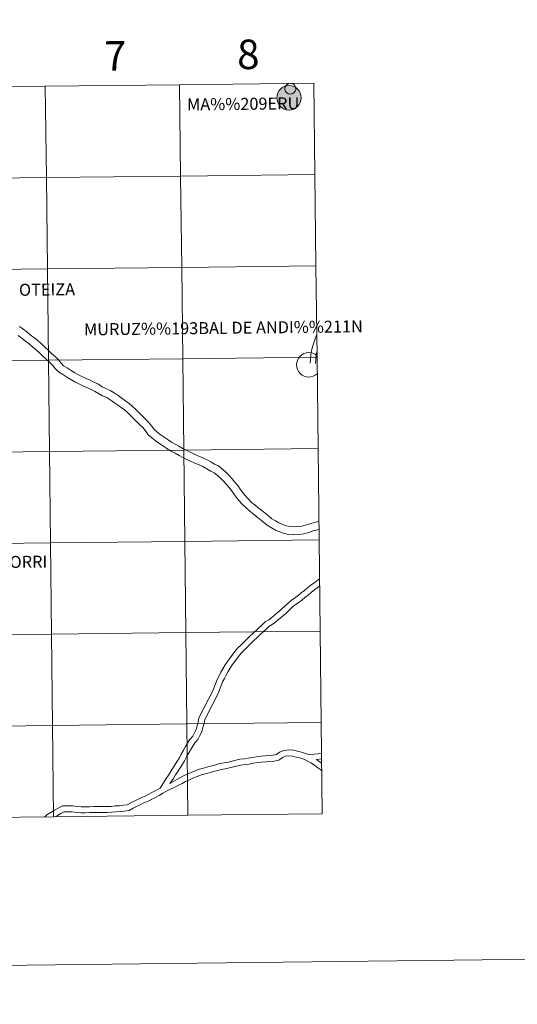
# Model space of a CAD drawing. Units: metres. Extents: x 576235 to 580723, y 705530 to 708550.
# Drawn here: x 577324 to 577475, y 705530 to 705831 of the extents above; entities that cross this region are included whole.
import ezdxf
from ezdxf.enums import TextEntityAlignment as Align

# ---------------------------------------------------------------- set-up
doc = ezdxf.new("R2010")
doc.units = ezdxf.units.M
doc.header["$MEASUREMENT"] = 0
doc.layers.add('Carátula', color=7, linetype='Continuous', lineweight=0)
doc.styles.add('Style-arialnbi', font='arialnbi.shx', dxfattribs={"bigfont": 'arialnbibig.shx'})
doc.styles.add('Style-FANCY', font='FANCY.shx')

msp = doc.modelspace()

# ---------------------------------------------------------------- hatches: boundary and pattern name
at = {"layer": 'Carátula', "linetype": 'Continuous', "lineweight": 0}
h = msp.add_hatch(color=250, dxfattribs=at)
edge = h.paths.add_edge_path()
edge.add_arc((577405.806, 705806.698), 3.735, 179.43783, 539.43783)

# ---------------------------------------------------------------- linework, layer by layer
at = {"layer": 'Carátula', "color": 7, "linetype": 'Continuous', "lineweight": 0, "flags": 128}
for points in [[(577374.53, 705699.129), (577373.385, 705699.728), (577372.213, 705700.368), (577371.033, 705701.003), (577369.914, 705701.663), (577368.902, 705702.364), (577367.693, 705703.159), (577366.523, 705703.969), (577365.487, 705704.778), (577364.675, 705705.516), (577363.922, 705706.542), (577362.938, 705707.69), (577361.907, 705708.746), (577361.011, 705709.607), (577360.146, 705710.447), (577359.145, 705711.462), (577358.087, 705712.533), (577357.066, 705713.394), (577356.037, 705714.145), (577354.854, 705714.974), (577353.688, 705715.808), (577352.479, 705716.675), (577351.281, 705717.393), (577349.929, 705717.943), (577348.824, 705718.542), (577347.626, 705719.263), (577346.266, 705719.967), (577345.093, 705720.502), (577343.888, 705721), (577342.758, 705721.541), (577341.594, 705722.137), (577340.45, 705722.777), (577339.29, 705723.494), (577338.1, 705724.253), (577337.003, 705724.957), (577336.275, 705725.691), (577335.461, 705726.705), (577334.431, 705727.749), (577333.345, 705728.714), (577332.339, 705729.662), (577331.311, 705730.632), (577330.241, 705731.603), (577329.143, 705732.587), (577327.985, 705733.517), (577326.859, 705734.37), (577325.758, 705735.232), (577324.651, 705736.1), (577323.57, 705736.953)], [(577373.412, 705696.986), (577372.245, 705697.596), (577371.061, 705698.244), (577369.847, 705698.896), (577368.609, 705699.626), (577367.55, 705700.36), (577366.34, 705701.156), (577365.09, 705702.02), (577363.928, 705702.928), (577362.869, 705703.89), (577362.027, 705705.038), (577361.152, 705706.057), (577360.204, 705707.028), (577359.33, 705707.869), (577358.444, 705708.732), (577357.425, 705709.762), (577356.444, 705710.756), (577355.572, 705711.493), (577354.631, 705712.179), (577353.456, 705713.002), (577352.281, 705713.843), (577351.151, 705714.651), (577350.199, 705715.224), (577348.895, 705715.754), (577347.625, 705716.443), (577346.446, 705717.152), (577345.208, 705717.794), (577344.131, 705718.284), (577342.905, 705718.789), (577341.683, 705719.375), (577340.453, 705720.006), (577339.222, 705720.694), (577338.003, 705721.447), (577336.796, 705722.218), (577335.474, 705723.066), (577334.471, 705724.077), (577333.653, 705725.094), (577332.766, 705725.995), (577331.712, 705726.93), (577330.68, 705727.904), (577329.67, 705728.856), (577328.62, 705729.808), (577327.578, 705730.744), (577326.498, 705731.611), (577325.385, 705732.455), (577324.268, 705733.329), (577323.157, 705734.199)], [(577414.287, 705734.428), (577413.931, 705733.415), (577413.51, 705732.221), (577413.079, 705730.997), (577412.707, 705729.619), (577412.458, 705728.354), (577412.346, 705727.054), (577412.24, 705725.737)], [(577414.347, 705729.191), (577414.137, 705728.118), (577414.032, 705726.913), (577413.926, 705725.6)], [(577414.961, 705674.957), (577414.491, 705674.845), (577413.17, 705674.521), (577411.834, 705674.096), (577410.336, 705673.643), (577408.784, 705673.49), (577407.251, 705673.326), (577405.762, 705673.458), (577404.293, 705673.788), (577402.972, 705674.246), (577401.662, 705674.813), (577400.433, 705675.517), (577399.177, 705676.276), (577397.997, 705677.254), (577397.027, 705678.06), (577395.991, 705678.859), (577394.907, 705679.712), (577393.808, 705680.588), (577392.686, 705681.553), (577391.536, 705682.651), (577390.514, 705683.856), (577389.713, 705684.854), (577388.949, 705685.895), (577388.233, 705686.884), (577387.44, 705687.851), (577386.643, 705688.82), (577385.789, 705689.755), (577384.874, 705690.657), (577383.909, 705691.527), (577382.947, 705692.303), (577381.924, 705692.816), (577380.707, 705693.528), (577379.558, 705694.188), (577378.386, 705694.707), (577377.072, 705695.24), (577375.732, 705695.851), (577374.587, 705696.368), (577373.408, 705696.988)], [(577414.933, 705677.435), (577413.924, 705677.195), (577412.513, 705676.85), (577411.118, 705676.405), (577409.864, 705676.027), (577408.537, 705675.895), (577407.228, 705675.755), (577406.135, 705675.853), (577404.954, 705676.117), (577403.848, 705676.5), (577402.746, 705676.975), (577401.66, 705677.6), (577400.581, 705678.252), (577399.541, 705679.114), (577398.537, 705679.947), (577397.478, 705680.765), (577396.406, 705681.608), (577395.35, 705682.45), (577394.31, 705683.345), (577393.298, 705684.311), (577392.379, 705685.394), (577391.63, 705686.327), (577390.902, 705687.319), (577390.148, 705688.36), (577389.308, 705689.384), (577388.471, 705690.402), (577387.531, 705691.433), (577386.532, 705692.416), (577385.479, 705693.367), (577384.263, 705694.348), (577383.077, 705694.942), (577381.919, 705695.619), (577380.651, 705696.347), (577379.33, 705696.932), (577378.028, 705697.46), (577376.73, 705698.052), (577375.647, 705698.54), (577374.535, 705699.127)], [(577366.473, 705596.056), (577368.323, 705599.008), (577369.006, 705599.998), (577369.629, 705601.062), (577370.387, 705602.168), (577371.036, 705603.223), (577371.725, 705604.288), (577372.36, 705605.318), (577372.942, 705606.429), (577373.634, 705607.664), (577374.231, 705608.736), (577374.869, 705609.823), (577375.576, 705610.935), (577376.453, 705611.899), (577376.93, 705612.888), (577377.479, 705613.936), (577377.763, 705615.046), (577378.118, 705616.164), (577378.336, 705617.524), (577382.583, 705625.695), (577383.912, 705629.212), (577384.524, 705630.31), (577385.052, 705631.406), (577385.662, 705632.5), (577386.331, 705633.652), (577387.018, 705634.73), (577387.824, 705635.796), (577389.31, 705637.747), (577390.135, 705638.766), (577391.058, 705639.684), (577391.998, 705640.586), (577392.891, 705641.505), (577393.882, 705642.394), (577394.755, 705643.228), (577395.663, 705644.098), (577396.562, 705644.989), (577397.58, 705645.873), (577398.514, 705646.766), (577399.602, 705647.447), (577400.542, 705648.165), (577401.512, 705648.939), (577402.535, 705649.768), (577403.496, 705650.629), (577404.53, 705651.566), (577405.525, 705652.489), (577406.511, 705653.302), (577407.534, 705654.06), (577408.559, 705654.859), (577409.518, 705655.65), (577410.499, 705656.367), (577411.426, 705657.131), (577412.568, 705658.071), (577413.659, 705658.799), (577414.721, 705659.613), (577415.131, 705659.966)], [(577369.438, 705597.43), (577370.536, 705599.025), (577371.161, 705600.091), (577371.907, 705601.18), (577372.569, 705602.256), (577373.258, 705603.321), (577373.936, 705604.42), (577374.537, 705605.565), (577375.217, 705606.78), (577375.805, 705607.837), (577376.417, 705608.878), (577377.023, 705609.832), (577377.972, 705610.875), (577378.55, 705612.073), (577379.184, 705613.282), (577379.507, 705614.547), (577379.887, 705615.744), (577380.079, 705616.948), (577384.24, 705624.952), (577385.562, 705628.447), (577386.134, 705629.474), (577386.663, 705630.57), (577387.238, 705631.603), (577387.879, 705632.709), (577388.507, 705633.695), (577389.269, 705634.7), (577390.736, 705636.628), (577391.481, 705637.549), (577392.323, 705638.385), (577393.277, 705639.301), (577394.148, 705640.198), (577395.113, 705641.064), (577396.009, 705641.918), (577396.93, 705642.799), (577397.796, 705643.66), (577398.8, 705644.533), (577399.632, 705645.327), (577400.635, 705645.955), (577401.658, 705646.736), (577402.648, 705647.526), (577403.711, 705648.388), (577404.708, 705649.282), (577405.756, 705650.23), (577406.719, 705651.125), (577407.629, 705651.873), (577408.63, 705652.616), (577409.693, 705653.445), (577410.63, 705654.216), (577411.61, 705654.934), (577412.579, 705655.732), (577413.65, 705656.614), (577414.713, 705657.324), (577415.157, 705657.664)], [(577374.953, 705587.77), (577374.638, 705615.632), (577333.655, 705615.168), (577333.97, 705587.306)], [(577415.937, 705588.234), (577415.621, 705616.096), (577374.638, 705615.632), (577374.953, 705587.77)], [(577333.97, 705587.306), (577333.655, 705615.168), (577292.671, 705614.704), (577292.987, 705586.842)], [(577411.799, 705606.338), (577409.655, 705607.02), (577408.447, 705607.317), (577407.146, 705607.624), (577405.778, 705607.719), (577404.3, 705607.58), (577402.898, 705607.009), (577401.955, 705606.279), (577401.009, 705606.068), (577399.793, 705606.002), (577398.556, 705605.881), (577397.289, 705605.762), (577395.936, 705605.64), (577394.577, 705605.41), (577393.372, 705605.193), (577392.193, 705605.028), (577390.823, 705604.904), (577388.418, 705604.292), (577387.232, 705603.978), (577386.053, 705603.765), (577384.749, 705603.537), (577383.482, 705603.201), (577382.216, 705602.828), (577381.005, 705602.506), (577379.682, 705602.13), (577378.482, 705601.8), (577377.166, 705601.305), (577375.983, 705600.821), (577374.752, 705600.288), (577373.445, 705599.692), (577369.438, 705597.43)], [(577411.799, 705606.338), (577413.509, 705606.434), (577414.691, 705606.499), (577415.734, 705606.675)], [(577415.795, 705601.294), (577415.521, 705601.591), (577414.564, 705602.287), (577413.542, 705603.033), (577412.452, 705603.802), (577411.396, 705604.408), (577410.306, 705604.91), (577409.162, 705605.274), (577408.022, 705605.554), (577406.875, 705605.825), (577405.8, 705605.9), (577404.737, 705605.799), (577403.811, 705605.423), (577402.744, 705604.598), (577401.256, 705604.266), (577399.931, 705604.194), (577398.729, 705604.077), (577397.457, 705603.958), (577396.169, 705603.84), (577394.889, 705603.625), (577393.659, 705603.402), (577392.402, 705603.227), (577391.131, 705603.111), (577388.872, 705602.537), (577387.626, 705602.206), (577386.37, 705601.98), (577385.138, 705601.764), (577383.971, 705601.455), (577382.705, 705601.081), (577381.485, 705600.758), (577380.172, 705600.385), (577379.043, 705600.073), (577377.828, 705599.616), (577376.686, 705599.15), (577375.49, 705598.633), (577374.27, 705598.074), (577373.172, 705597.455), (577371.887, 705596.817), (577370.717, 705596.235), (577369.62, 705595.719), (577368.467, 705595.096), (577367.332, 705594.533), (577366.193, 705593.817), (577365.037, 705593.165), (577363.795, 705592.574)], [(577414.23, 705604.774), (577415.753, 705604.979)], [(577415.768, 705603.652), (577414.23, 705604.774)], [(577366.473, 705596.056), (577364.2, 705594.775), (577363.017, 705594.212)], [(577357.335, 705591.499), (577356.421, 705590.957), (577355.346, 705590.871), (577354.124, 705590.69), (577352.784, 705590.672), (577351.532, 705590.487), (577350.253, 705590.468), (577348.998, 705590.451), (577347.744, 705590.434), (577346.322, 705590.414), (577344.899, 705590.394), (577343.56, 705590.376), (577342.336, 705590.358), (577341.163, 705590.42), (577339.792, 705590.658), (577338.285, 705590.637), (577336.732, 705590.615), (577335.367, 705589.908), (577334.276, 705589.3), (577333.195, 705588.699), (577331.995, 705588.03), (577331.28, 705587.275)], [(577363.003, 705594.206), (577361.865, 705593.641), (577360.745, 705593.164), (577359.619, 705592.581), (577358.523, 705592.063), (577357.335, 705591.499)], [(577363.809, 705592.581), (577362.624, 705591.993), (577361.518, 705591.523), (577360.423, 705590.956), (577359.296, 705590.424), (577358.26, 705589.939)], [(577358.26, 705589.939), (577356.984, 705589.184), (577355.552, 705589.068), (577354.27, 705588.88), (577352.931, 705588.861), (577351.678, 705588.675), (577350.279, 705588.657), (577349.024, 705588.638), (577347.769, 705588.621), (577346.347, 705588.601), (577344.924, 705588.582), (577343.586, 705588.563), (577342.301, 705588.545), (577340.961, 705588.615), (577339.648, 705588.843), (577338.31, 705588.824), (577337.185, 705588.808), (577336.225, 705588.31), (577335.158, 705587.716), (577334.428, 705587.311)], [(577292.987, 705586.842), (577333.97, 705587.306)], [(577333.97, 705587.306), (577374.953, 705587.77)], [(577374.953, 705587.77), (577415.937, 705588.234)]]:
    msp.add_lwpolyline(points, dxfattribs=at)
at = {"layer": 'Carátula', "color": 7, "linetype": 'Continuous', "lineweight": 0}
msp.add_circle((577405.806, 705806.698), 3.735, dxfattribs=at)
for centre, radius, start, end in [((577406.198, 705809.441), 1.663, 104.99752, 76.30009), ((577406.198, 705809.441), 1.663, 104.99752, 76.30009), ((577411.843, 705725.214), 3.735, 47.62415, 313.67345)]:
    msp.add_arc(centre, radius, start, end, dxfattribs=at)
for points in [[(576268.595, 705530.096), (580723.304, 705580.542), (580689.673, 708550.363), (576234.964, 708499.917)], [(577413.413, 705811.132), (577372.429, 705810.668), (577372.745, 705782.805), (577413.728, 705783.269)], [(577331.446, 705810.203), (577290.463, 705809.739), (577290.778, 705781.877), (577331.761, 705782.341)], [(577372.429, 705810.668), (577331.446, 705810.203), (577331.761, 705782.341), (577372.745, 705782.805)], [(577331.761, 705782.341), (577290.778, 705781.877), (577291.094, 705754.015), (577332.077, 705754.479)], [(577372.745, 705782.805), (577331.761, 705782.341), (577332.077, 705754.479), (577373.06, 705754.943)], [(577413.728, 705783.269), (577372.745, 705782.805), (577373.06, 705754.943), (577414.044, 705755.407)], [(577332.077, 705754.479), (577291.094, 705754.015), (577291.409, 705726.153), (577332.393, 705726.617)], [(577373.06, 705754.943), (577332.077, 705754.479), (577332.393, 705726.617), (577373.376, 705727.081)], [(577414.044, 705755.407), (577373.06, 705754.943), (577373.376, 705727.081), (577414.359, 705727.545)], [(577332.393, 705726.617), (577291.409, 705726.153), (577291.725, 705698.29), (577332.708, 705698.755)], [(577373.376, 705727.081), (577332.393, 705726.617), (577332.708, 705698.755), (577373.691, 705699.219)], [(577414.359, 705727.545), (577373.376, 705727.081), (577373.691, 705699.219), (577414.675, 705699.683)], [(577414.675, 705699.683), (577373.691, 705699.219), (577374.007, 705671.356), (577414.99, 705671.821)], [(577332.708, 705698.755), (577291.725, 705698.29), (577292.04, 705670.428), (577333.024, 705670.892)], [(577373.691, 705699.219), (577332.708, 705698.755), (577333.024, 705670.892), (577374.007, 705671.356)], [(577333.024, 705670.892), (577292.04, 705670.428), (577292.356, 705642.566), (577333.339, 705643.03)], [(577374.007, 705671.356), (577333.024, 705670.892), (577333.339, 705643.03), (577374.322, 705643.494)], [(577414.99, 705671.821), (577374.007, 705671.356), (577374.322, 705643.494), (577415.306, 705643.958)], [(577333.339, 705643.03), (577292.356, 705642.566), (577292.671, 705614.704), (577333.655, 705615.168)], [(577374.322, 705643.494), (577333.339, 705643.03), (577333.655, 705615.168), (577374.638, 705615.632)], [(577415.306, 705643.958), (577374.322, 705643.494), (577374.638, 705615.632), (577415.621, 705616.096)], [(577374.638, 705615.632), (577333.655, 705615.168), (577333.97, 705587.306), (577374.953, 705587.77)], [(577415.621, 705616.096), (577374.638, 705615.632), (577374.953, 705587.77), (577415.937, 705588.234)], [(577333.655, 705615.168), (577292.671, 705614.704), (577292.987, 705586.842), (577333.97, 705587.306)]]:
    msp.add_3dface(points, dxfattribs=at)

# ---------------------------------------------------------------- texts
for s, height, style, p in [('7', 9, 'Style-FANCY', (577352.802, 705819.492)), ('8', 9, 'Style-FANCY', (577393.381, 705819.952)), ('MA%%209ERU', 3.6543, 'Style-arialnbi', (577391.812, 705804.836)), ('OTEIZA', 3.6543, 'Style-arialnbi', (577331.961, 705748.189)), ('MURUZ%%193BAL DE ANDI%%211N', 3.65428, 'Style-arialnbi', (577385.789, 705736.49)), ('BAIGORRI', 3.6543, 'Style-arialnbi', (577320.684, 705665.054))]:
    msp.add_text(s, height=height, rotation=0.6488, dxfattribs=dict(at, style=style)).set_placement(p, align=Align.MIDDLE_CENTER)

doc.saveas('drawing.dxf')
